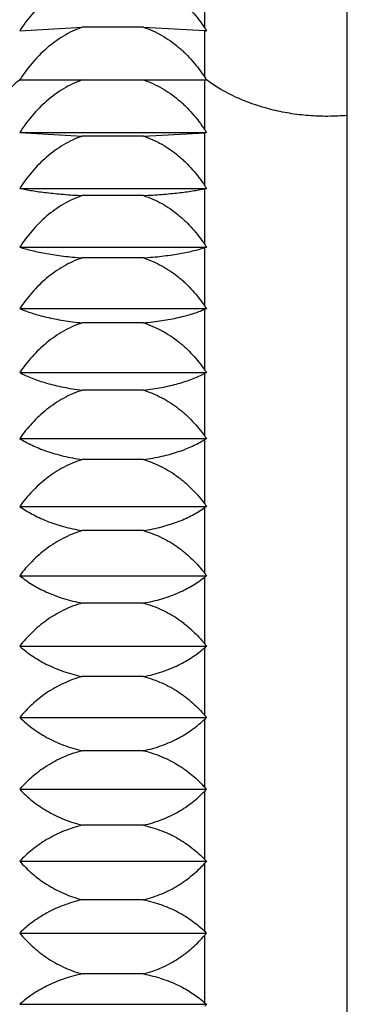
# Model space of a CAD drawing. Units: inches. Extents: x 0 to 11, y 0 to 8.5.
# Drawn here: x 5.7 to 5.7, y 4.1 to 4.2 of the extents above; entities that cross this region are included whole.
import ezdxf

# ---------------------------------------------------------------- set-up
doc = ezdxf.new("R2010")
doc.units = ezdxf.units.IN
doc.header["$LTSCALE"] = 0.605
doc.header["$MEASUREMENT"] = 0
doc.layers.get('0').update_dxf_attribs({"linetype": 'CONTINUOUS'})

msp = doc.modelspace()

# ---------------------------------------------------------------- linework, layer by layer
at = {"color": 7, "linetype": 'CONTINUOUS'}
for p, q in [((5.7493843436, 3.9620843254), (5.7493843436, 4.1858707523)), ((5.733480621, 4.1628385226), (5.7334806206, 4.1676430444)), ((5.7128427573, 4.1625388193), (5.7198120862, 4.1629399015)), ((5.7266528291, 4.1629399015), (5.7198120862, 4.1629399015)), ((5.7266528291, 4.1629399015), (5.7334806207, 4.1625593196)), ((5.7334806219, 4.1573629873), (5.7334806208, 4.1625593196)), ((5.7128427573, 4.1570625856), (5.7336809868, 4.1570625856)), ((5.7334806209, 4.1514986746), (5.7334806217, 4.1570625861)), ((5.7128427573, 4.1511989711), (5.7336809885, 4.1511989711)), ((5.7128427573, 4.1511989711), (5.7198120862, 4.1507978889)), ((5.7266528291, 4.1507978889), (5.7198120862, 4.1507978889)), ((5.7266528291, 4.1507978889), (5.7334806153, 4.1511784703)), ((5.7334806206, 4.145272921), (5.7334806212, 4.151178471)), ((5.7128427573, 4.1449753146), (5.7336809892, 4.1449753146)), ((5.7334806242, 4.1387147476), (5.7334806208, 4.1449344097)), ((5.7266528291, 4.1441750202), (5.7198120862, 4.1441750202)), ((5.7128427573, 4.1384206337), (5.7336809813, 4.1384206337)), ((5.7334806286, 4.1318547381), (5.7334806235, 4.1383595169)), ((5.7266528291, 4.1372248585), (5.7198120862, 4.1372248585)), ((5.7128427573, 4.1315654894), (5.7336809694, 4.1315654894)), ((5.7334806236, 4.1247248967), (5.7334806287, 4.1314844486)), ((5.7266528291, 4.1299798085), (5.7198120862, 4.1299798085)), ((5.7128427573, 4.1244418434), (5.7336809804, 4.1244418434)), ((5.7334806262, 4.117358433), (5.7334806248, 4.1243412484)), ((5.7266528291, 4.1224736501), (5.7198120862, 4.1224736501)), ((5.7128427573, 4.1170829096), (5.733680977, 4.1170829096)), ((5.7334806356, 4.1097896946), (5.733480625, 4.1169632332)), ((5.7266528291, 4.1147413805), (5.7198120862, 4.1147413805)), ((5.7128427573, 4.1095229986), (5.7336809511, 4.1095229986)), ((5.733480621, 4.1020540289), (5.7334806364, 4.109384813)), ((5.7266528291, 4.106819051), (5.7198120862, 4.106819051)), ((5.7128427573, 4.1017973583), (5.7336809893, 4.1017973583)), ((5.7334806546, 4.0941873685), (5.7334806204, 4.1016412727)), ((5.7266528291, 4.0987435992), (5.7198120862, 4.0987435992)), ((5.7128427573, 4.0939420091), (5.733680904, 4.0939420091)), ((5.7334806237, 4.0862265979), (5.7334806553, 4.0937688224)), ((5.7266528291, 4.0905526767), (5.7198120862, 4.0905526767)), ((5.7128427573, 4.0859935764), (5.7336809836, 4.0859935764)), ((5.7334806566, 4.0782086044), (5.7334806222, 4.0858039972)), ((5.7266528291, 4.0822844731), (5.7198120862, 4.0822844731)), ((5.7128427573, 4.0779891193), (5.7336808981, 4.0779891193)), ((5.7334806299, 4.0701709852), (5.733480658, 4.0777841383)), ((5.7266528291, 4.0739775389), (5.7198120862, 4.0739775389)), ((5.7128427573, 4.0699659584), (5.7336809696, 4.0699659584)), ((5.7334806608, 4.0621510207), (5.7334806273, 4.0697464235)), ((5.7266528291, 4.0656706046), (5.7198120862, 4.0656706046)), ((5.7128427573, 4.0619615014), (5.7336808851, 4.0619615014)), ((5.7334806577, 4.0541862517), (5.7334806643, 4.0617285515)), ((5.7266528291, 4.057402401), (5.7198120862, 4.057402401)), ((5.7128427573, 4.0540130686), (5.7336809018, 4.0540130686))]:
    msp.add_line(p, q, dxfattribs=at)
for centre, radius, start, end in [((5.7555525955, 4.1773775989), 0.0264302254, 213.3733640299, 213.7217014155), ((5.7404396114, 4.2295864296), 0.0673873951, 264.0725872739, 264.2438386333), ((5.7554034079, 4.1772779772), 0.0262508336, 213.7216212094, 214.1577891074), ((5.7555896876, 4.1718924369), 0.0264559221, 213.3116797351, 213.8518964243), ((5.7554382145, 4.17179107), 0.0262736605, 213.8523206612, 214.0959068815), ((5.7554695984, 4.1659826537), 0.0263306056, 213.3725976633, 214.157091575), ((5.7404394113, 4.0841531562), 0.0673855888, 95.7561454889, 95.9274057806), ((5.7406499333, 4.110327528), 0.0353416935, 101.3725462134, 101.7040854806), ((5.7552583997, 4.1597189108), 0.0261334704, 213.5577673057, 214.3443458564), ((5.7549172882, 4.1531030733), 0.0258177219, 213.8693318951, 214.6593556823), ((5.7409942434, 4.1140865741), 0.0254092554, 106.7274175335, 107.1998233945), ((5.7544481344, 4.146164417), 0.0253851103, 214.311779633, 215.1064994318), ((5.7414674484, 4.1120276321), 0.0210322876, 111.7289085697, 112.318031231), ((5.7420653634, 4.1074923876), 0.0189098369, 116.3202097447, 116.999732666), ((5.7538414285, 4.1389250654), 0.0248235248, 214.8927396012, 215.6933843203), ((5.7531338389, 4.1314396594), 0.0241770574, 215.620623342, 216.4283509627), ((5.742770731, 4.1016376419), 0.0179214933, 120.4774007874, 121.223778207), ((5.7523105333, 4.1237261688), 0.0234262967, 216.5049729458, 217.3218520536), ((5.7435612905, 4.0949845631), 0.0175780322, 124.2000777105, 124.9938744629), ((5.7514479651, 4.1158736081), 0.0226672945, 217.5656594957, 218.3887448562), ((5.7444586306, 4.0877553568), 0.0177012813, 127.5072793356, 128.3293808995), ((5.7453759473, 4.0802135164), 0.0180345655, 130.4270494789, 131.2700285824), ((5.7503992165, 4.1077949804), 0.0217119043, 218.8084314183, 219.6455063188), ((5.7494869943, 4.099787135), 0.0209783753, 220.2709163163, 221.1104896416), ((5.7464005056, 4.0723498091), 0.018653113, 132.9921443205, 133.8394753663), ((5.7484087037, 4.0916308864), 0.020075011, 221.9569533218, 222.8076847609), ((5.7473934048, 4.0643892918), 0.0193129011, 135.2363767432, 136.0890908279), ((5.7474072133, 4.0835798367), 0.019332549, 223.9142368238, 224.7645207615), ((5.7484538222, 4.056282673), 0.0201362726, 137.1927474989, 138.0388823146), ((5.7463390344, 4.075539579), 0.0185632146, 226.1540804963, 227.0081557015), ((5.7494401644, 4.0482087201), 0.0209163543, 138.8895020561, 139.7338994827), ((5.7453432882, 4.0677041163), 0.0179848837, 228.7284854799, 229.5747895016), ((5.7504322504, 4.0401333838), 0.0217543865, 140.3558331619, 141.1911633282)]:
    msp.add_arc(centre, radius, start, end, dxfattribs=at)
for points, knots in [([(5.7198120862, 4.1684024339), (5.7194472552, 4.1682747299), (5.7187311353, 4.1679790892), (5.717708322, 4.1674293732), (5.7167417694, 4.1667862883), (5.7155335809, 4.1658210058), (5.7141765381, 4.1644370481), (5.7132593794, 4.1631886562), (5.7128427573, 4.1625388193)], [0, 0, 0, 0, 0.1251016174, 0.2501876809, 0.37525633, 0.5003060034, 0.7501692387, 1, 1, 1, 1]), ([(5.7266528291, 4.1684024339), (5.7270070967, 4.168282529), (5.7277040942, 4.1680072692), (5.7287045355, 4.1674961469), (5.7296532046, 4.1668947781), (5.7303959926, 4.1663253567), (5.7309591464, 4.1658332577), (5.7315012762, 4.1653182554), (5.7321399055, 4.1646349466), (5.7328447607, 4.1637622108), (5.7332750903, 4.1631505394), (5.7334806169, 4.1628385282)], [0, 0, 0, 0, 0.1250641908, 0.250109996, 0.3751359757, 0.50014072, 0.5626488842, 0.6251514668, 0.7501172005, 0.8750657509, 1, 1, 1, 1]), ([(5.7198120862, 4.1629399015), (5.7194472249, 4.1628118885), (5.7187310384, 4.1625155217), (5.7177082256, 4.161964509), (5.7167416786, 4.161319913), (5.7155333915, 4.1603522794), (5.7141762926, 4.1589649555), (5.7132593195, 4.1577138473), (5.7128427573, 4.1570625856)], [0, 0, 0, 0, 0.1250208697, 0.2500490934, 0.3750840807, 0.5001242901, 0.7500374399, 1, 1, 1, 1]), ([(5.7266528291, 4.1629399015), (5.7270071215, 4.162819708), (5.7277041767, 4.1625437763), (5.7287046183, 4.1620314495), (5.729653283, 4.1614286678), (5.7303960279, 4.1608579403), (5.7309591508, 4.160364718), (5.7315013019, 4.1598484917), (5.7321399481, 4.1591635606), (5.7328447919, 4.1582887955), (5.7332750828, 4.1576757425), (5.7334805945, 4.1573630248)], [0, 0, 0, 0, 0.124984665, 0.2499719779, 0.3749627235, 0.4999566033, 0.5624685592, 0.624980955, 0.7499833918, 0.8749895412, 1, 1, 1, 1]), ([(5.7128427573, 4.1570625856), (5.7125599379, 4.1568415028), (5.7121532783, 4.1564936545), (5.7116521263, 4.1559956768), (5.711193113, 4.1554895096), (5.7106830898, 4.1548279759), (5.7101738856, 4.1539900844), (5.7097743734, 4.1531224208), (5.7094863343, 4.1522324442), (5.7093116825, 4.1513275601), (5.7092722748, 4.1507178998), (5.7092722747, 4.1504146249)], [0, 0, 0, 0, 0.137853567, 0.2050995288, 0.2712125543, 0.4001491758, 0.5251933083, 0.6469568478, 0.7661431165, 0.883536986, 1, 1, 1, 1]), ([(5.7198120862, 4.1570625856), (5.7194472552, 4.1569348816), (5.7187311353, 4.1566392409), (5.717708322, 4.156089525), (5.7167417694, 4.15544644), (5.7155335809, 4.1544811576), (5.7141765381, 4.1530971999), (5.7132593794, 4.1518488079), (5.7128427573, 4.1511989711)], [0, 0, 0, 0, 0.1251016174, 0.2501876809, 0.37525633, 0.5003060034, 0.7501692387, 1, 1, 1, 1]), ([(5.7266528291, 4.1570625856), (5.7270070968, 4.1569426807), (5.7277040946, 4.1566674208), (5.7287045363, 4.1561562983), (5.7296532057, 4.1555549291), (5.7303959939, 4.1549855074), (5.7309591478, 4.1544934082), (5.7315012778, 4.1539784056), (5.7321399072, 4.1532950964), (5.7328447624, 4.1524223601), (5.7332750922, 4.1518106886), (5.733480619, 4.1514986772)], [0, 0, 0, 0, 0.1250641908, 0.2501099959, 0.3751359757, 0.50014072, 0.5626488842, 0.6251514668, 0.7501172005, 0.8750657507, 1, 1, 1, 1]), ([(5.7493843631, 4.1530979881), (5.7486677844, 4.1530362151), (5.7472286091, 4.1529719345), (5.7450742644, 4.1530521541), (5.7429471431, 4.1533076709), (5.740875845, 4.153735119), (5.7392088281, 4.1542330032), (5.7379285831, 4.1547131189), (5.7361296213, 4.1554852996), (5.7347131642, 4.1563002082), (5.7336809862, 4.1570625856)], [0, 0, 0, 0, 0.1305548676, 0.2611496414, 0.3909094683, 0.5189881601, 0.6445980609, 0.7062710696, 0.7670745585, 1, 1, 1, 1]), ([(5.7198120862, 4.1507978889), (5.7194473458, 4.1506711102), (5.7187314254, 4.1503776432), (5.7177086109, 4.1498318113), (5.7167420419, 4.1491932527), (5.7155341505, 4.1482350115), (5.7141772783, 4.1468611365), (5.7132595602, 4.1456208833), (5.7128427573, 4.1449753146)], [0, 0, 0, 0, 0.1253440693, 0.2506039012, 0.3757737729, 0.5008520068, 0.7505654471, 1, 1, 1, 1]), ([(5.7266528291, 4.1507978889), (5.7270070185, 4.1506788495), (5.7277038359, 4.1504056051), (5.7287042653, 4.1498980982), (5.7296529378, 4.1493009704), (5.7303958486, 4.1487354709), (5.7309590906, 4.1482467453), (5.7315011526, 4.1477354171), (5.7321397258, 4.1470569776), (5.7328446145, 4.1461903364), (5.7332750538, 4.1455828093), (5.733480623, 4.1452729177)], [0, 0, 0, 0, 0.1253029225, 0.2505244114, 0.3756563099, 0.5006938179, 0.5631906552, 0.6256638143, 0.7505193526, 0.8752948453, 1, 1, 1, 1]), ([(5.7128427573, 4.1449753146), (5.7130609785, 4.1449288585), (5.7135186076, 4.144838514), (5.7142381444, 4.1447150514), (5.715020373, 4.1445988207), (5.7158649282, 4.1444909524), (5.7167707345, 4.1443927251), (5.7180921956, 4.1442734324), (5.7191132837, 4.1442084052), (5.7198120862, 4.1441750202)], [0, 0, 0, 0, 0.0953201957, 0.1992586874, 0.3118747437, 0.4331556141, 0.5629875263, 0.7011089852, 1, 1, 1, 1]), ([(5.7266528291, 4.1441750202), (5.7273344429, 4.144206507), (5.728332263, 4.1442669302), (5.7296254116, 4.1443781622), (5.7307714271, 4.1444973742), (5.7318359536, 4.1446385075), (5.7328165434, 4.1448032458), (5.7332659414, 4.1448899284), (5.7334806192, 4.1449344093)], [0, 0, 0, 0, 0.2976891746, 0.4360270386, 0.5662281161, 0.8003503349, 0.9043518165, 1, 1, 1, 1]), ([(5.7198120862, 4.1441750202), (5.7194474955, 4.1440497776), (5.718731906, 4.1437599186), (5.7177090912, 4.1432205395), (5.7167424963, 4.1425895018), (5.7155351033, 4.1416429545), (5.7141785238, 4.140285832), (5.7132598658, 4.1390591099), (5.7128427573, 4.1384206337)], [0, 0, 0, 0, 0.1257488182, 0.25129907, 0.3766384227, 0.5017648176, 0.751228453, 1, 1, 1, 1]), ([(5.7266528291, 4.1441750202), (5.7270068843, 4.1440574195), (5.7277033933, 4.1437875247), (5.7287037886, 4.1432860329), (5.7296524542, 4.142695963), (5.7303955607, 4.1421369929), (5.7309589444, 4.1416538835), (5.731500888, 4.141148669), (5.7321393601, 4.1404783314), (5.7328443041, 4.139621837), (5.7332749191, 4.1390212028), (5.7334805573, 4.1387148373)], [0, 0, 0, 0, 0.1257012801, 0.251216235, 0.3765253694, 0.5016180498, 0.5640961757, 0.6265203574, 0.7511919767, 0.8756781953, 1, 1, 1, 1]), ([(5.7128427573, 4.1384206337), (5.7130602783, 4.1383514431), (5.713516786, 4.1382167272), (5.7142365658, 4.1380321306), (5.715019008, 4.1378583675), (5.7158637495, 4.1376971195), (5.7167697209, 4.1375503), (5.7177347708, 4.1374200822), (5.7187551816, 4.1373088953), (5.71945426, 4.1372504013), (5.7198120862, 4.1372248585)], [0, 0, 0, 0, 0.0966363189, 0.201448399, 0.3145317722, 0.4359055303, 0.5654855725, 0.7030402488, 0.8481250639, 1, 1, 1, 1]), ([(5.7266528291, 4.1372248585), (5.7270010619, 4.1372488943), (5.7276829182, 4.137303523), (5.7286801659, 4.1374068682), (5.7296263527, 4.1375285262), (5.7307740824, 4.1377069327), (5.7318394797, 4.1379182161), (5.7328182133, 4.1381639804), (5.7332665541, 4.1382932437), (5.7334805969, 4.1383595092)], [0, 0, 0, 0, 0.1509856337, 0.2958495556, 0.4336295337, 0.5635741412, 0.7982258449, 0.9030809198, 1, 1, 1, 1]), ([(5.7198120862, 4.1372248585), (5.7194477025, 4.1371017538), (5.718732573, 4.1368169148), (5.7177097607, 4.1362865265), (5.7167431328, 4.1356659692), (5.7155364446, 4.1347357069), (5.7141802927, 4.133401928), (5.7132603022, 4.1321940799), (5.7128427573, 4.1315654894)], [0, 0, 0, 0, 0.1263167355, 0.2522751803, 0.3778533907, 0.5030483818, 0.7521620743, 1, 1, 1, 1]), ([(5.7266528291, 4.1372248585), (5.7270066996, 4.1371092599), (5.7277027823, 4.1368440252), (5.7287031299, 4.1363509118), (5.7296517848, 4.135770674), (5.7303951651, 4.1352208052), (5.7309587488, 4.1347455231), (5.7315005256, 4.1342488236), (5.7321388542, 4.1335897722), (5.7328438751, 4.132747415), (5.7332747422, 4.1321563871), (5.7334804795, 4.1318549349)], [0, 0, 0, 0, 0.1262598515, 0.2521869547, 0.377745647, 0.5029167461, 0.5653690361, 0.6277247967, 0.7521384481, 0.8762179744, 1, 1, 1, 1]), ([(5.7128427573, 4.1315654894), (5.7130594216, 4.1314740992), (5.7135145001, 4.1312959231), (5.7142345435, 4.1310509437), (5.7150172291, 4.1308203683), (5.7158621913, 4.1306064208), (5.7167683697, 4.1304116299), (5.7177336218, 4.1302388724), (5.7187542327, 4.1300913663), (5.719454001, 4.1300137046), (5.7198120862, 4.1299798085)], [0, 0, 0, 0, 0.0983498058, 0.2043092808, 0.3180138879, 0.4395194127, 0.568777354, 0.7055931416, 0.8495639963, 1, 1, 1, 1]), ([(5.7266528291, 4.1299798085), (5.7270012768, 4.1300117014), (5.7276837214, 4.1300842195), (5.7286811671, 4.130221317), (5.7296275519, 4.1303827199), (5.7305172458, 4.1305661413), (5.731346483, 4.1307696603), (5.7321139047, 4.1309905691), (5.7328202489, 4.1312258732), (5.733267233, 4.1313968448), (5.7334804938, 4.1314843964)], [0, 0, 0, 0, 0.1496166691, 0.2933991041, 0.4304428621, 0.560051068, 0.6817434217, 0.7954514369, 0.9014256533, 1, 1, 1, 1]), ([(5.7198120862, 4.1299798085), (5.7194479642, 4.1298594312), (5.71873342, 4.1295809933), (5.7177106162, 4.1290620907), (5.7167439511, 4.1284549249), (5.7155381808, 4.1275454516), (5.7141826099, 4.1262414974), (5.7132608784, 4.1250577984), (5.7128427573, 4.1244418434)], [0, 0, 0, 0, 0.127048788, 0.2535345873, 0.3794224982, 0.504707674, 0.7533712951, 1, 1, 1, 1]), ([(5.7266528291, 4.1299798085), (5.7270064785, 4.1298667604), (5.7277020431, 4.1296074581), (5.728702358, 4.1291250251), (5.7296510229, 4.1285573216), (5.7303947718, 4.128019063), (5.7309586269, 4.1275537647), (5.7315001978, 4.1270679162), (5.7321383517, 4.1264232535), (5.7328434724, 4.1255989155), (5.7332746927, 4.1250201518), (5.7334805685, 4.1247249681)], [0, 0, 0, 0, 0.1269792572, 0.2534382927, 0.379320169, 0.504594067, 0.5670137663, 0.6292818375, 0.753363105, 0.8769169445, 1, 1, 1, 1]), ([(5.7128427573, 4.1244418434), (5.7130584896, 4.1243288952), (5.7135119398, 4.1241084027), (5.7142322216, 4.1238040821), (5.7150151433, 4.1235176808), (5.7158603329, 4.1232519551), (5.7167667354, 4.1230100353), (5.7177322161, 4.1227954869), (5.718753061, 4.1226123018), (5.7194536796, 4.1225157607), (5.7198120862, 4.1224736501)], [0, 0, 0, 0, 0.1003561595, 0.2076724287, 0.3221211991, 0.4437944799, 0.5726809891, 0.7086268669, 0.8512769308, 1, 1, 1, 1]), ([(5.7266528291, 4.1224736501), (5.7270015556, 4.1225132682), (5.7276847501, 4.1226034007), (5.7286824564, 4.1227736605), (5.7296291162, 4.1229741165), (5.7305191014, 4.123201938), (5.7313485802, 4.1234547264), (5.7321161838, 4.123729108), (5.7328226949, 4.1240213831), (5.7332681442, 4.1242329769), (5.7334805558, 4.1243412157)], [0, 0, 0, 0, 0.1479886937, 0.2904903944, 0.4266690333, 0.5558913688, 0.6777359883, 0.7921738893, 0.8994773357, 1, 1, 1, 1]), ([(5.7198120862, 4.1224736501), (5.7194482771, 4.1223565737), (5.7187344388, 4.1220858786), (5.7177116529, 4.1215809015), (5.7167449504, 4.1209899758), (5.7155403189, 4.1201056837), (5.7141855069, 4.1188378923), (5.7132616061, 4.1176835331), (5.7128427573, 4.1170829096)], [0, 0, 0, 0, 0.1279457641, 0.2550795332, 0.3813496879, 0.5067480862, 0.7548618539, 1, 1, 1, 1]), ([(5.7266528291, 4.1224736501), (5.7270062044, 4.1223636927), (5.7277011259, 4.1221115758), (5.7287013683, 4.1216421081), (5.7296500145, 4.1210896255), (5.730394192, 4.1205654807), (5.7309583684, 4.1201123182), (5.7314996739, 4.1196396422), (5.7321375936, 4.119012449), (5.7328428334, 4.1182100069), (5.7332744781, 4.1176461356), (5.7334805223, 4.1173585639)], [0, 0, 0, 0, 0.1278597344, 0.2549714987, 0.3812516488, 0.5066541755, 0.5690350712, 0.6311965244, 0.754870836, 0.8777784833, 1, 1, 1, 1]), ([(5.7128427573, 4.1170829096), (5.7130575493, 4.1169491224), (5.7135092769, 4.1166876493), (5.7142297398, 4.1163253307), (5.7150128607, 4.1159843646), (5.715858259, 4.1156680296), (5.7167648816, 4.1153800444), (5.7177306, 4.115124647), (5.7187516993, 4.1149065852), (5.7194533034, 4.1147915314), (5.7198120862, 4.1147413805)], [0, 0, 0, 0, 0.1025512225, 0.2113678245, 0.3266512671, 0.4485249758, 0.57701267, 0.7120013787, 0.8531861628, 1, 1, 1, 1]), ([(5.7266528291, 4.1147413805), (5.7270018775, 4.1147885569), (5.7276859339, 4.1148959519), (5.7286839162, 4.115098626), (5.72963086, 4.1153372569), (5.7305211347, 4.1156084849), (5.731350832, 4.115909433), (5.7321185726, 4.1162360693), (5.7328251906, 4.1165840065), (5.7332690063, 4.1168349472), (5.7334805524, 4.1169631925)], [0, 0, 0, 0, 0.1461687105, 0.287244675, 0.4224674864, 0.5512727604, 0.6733006566, 0.7885597745, 0.8973382552, 1, 1, 1, 1]), ([(5.7198120862, 4.1147413805), (5.7194486371, 4.1146281595), (5.7187356184, 4.1143665016), (5.7177128642, 4.1138778221), (5.7167461288, 4.1133059093), (5.7155428658, 4.1124510534), (5.7141890214, 4.1112255868), (5.7132625001, 4.1101056594), (5.7128427573, 4.1095229986)], [0, 0, 0, 0, 0.1290078915, 0.2569114805, 0.3836381896, 0.5091745531, 0.7566396414, 1, 1, 1, 1]), ([(5.7266528291, 4.1147413805), (5.7270058817, 4.1146350359), (5.7277000433, 4.1143913129), (5.7287001729, 4.1139370292), (5.7296487686, 4.1134023792), (5.7303934347, 4.1128947875), (5.730957978, 4.1124558652), (5.7314989761, 4.1119985906), (5.7323875106, 4.1111531623), (5.7330664918, 4.1103491905), (5.7334803535, 4.1097900393)], [0, 0, 0, 0, 0.1289190995, 0.2568231686, 0.3835960569, 0.5091724626, 0.5715178573, 0.6335630445, 0.7567734097, 1, 1, 1, 1]), ([(5.7128427573, 4.1095229986), (5.7132816593, 4.1092073074), (5.7139921909, 4.1087677466), (5.7150104345, 4.1082555507), (5.7158560601, 4.1078899964), (5.7167629006, 4.1075572265), (5.7180765452, 4.1071559016), (5.7191067154, 4.1069329089), (5.7198120862, 4.106819051)], [0, 0, 0, 0, 0.2151767282, 0.331377977, 0.4535059316, 0.5816142245, 0.7156280619, 1, 1, 1, 1]), ([(5.7266528291, 4.106819051), (5.7270022352, 4.1068735852), (5.727687244, 4.1069978146), (5.7286855055, 4.1072320026), (5.7296327328, 4.1075077524), (5.7305232622, 4.1078211747), (5.7313531919, 4.108168967), (5.7323515122, 4.10865965), (5.7330483505, 4.109082201), (5.7334804849, 4.1093847219)], [0, 0, 0, 0, 0.1442417648, 0.2838180696, 0.4180480928, 0.5464382154, 0.6686889399, 0.7848413574, 1, 1, 1, 1]), ([(5.7198120862, 4.106819051), (5.7194490389, 4.106710218), (5.7187369455, 4.1064588367), (5.7177142408, 4.1059887479), (5.7167474824, 4.1054385308), (5.7155458259, 4.1046172038), (5.7141931956, 4.1034400127), (5.7132635785, 4.1023594981), (5.7128427573, 4.1017973583)], [0, 0, 0, 0, 0.1302343258, 0.2590302118, 0.3862893836, 0.5119903463, 0.7587098477, 1, 1, 1, 1]), ([(5.7266528291, 4.106819051), (5.7270055512, 4.1067168105), (5.7276989141, 4.1064826117), (5.7286989823, 4.1060455977), (5.7296475773, 4.1055312302), (5.7303928381, 4.1050424981), (5.7309578484, 4.104619781), (5.7314984705, 4.104180065), (5.7321357688, 4.1035966103), (5.7328413046, 4.1028490323), (5.7332741071, 4.1023225232), (5.7334806164, 4.1020540343)], [0, 0, 0, 0, 0.1301015121, 0.2588834533, 0.3861910502, 0.5119350392, 0.5742225809, 0.6361161528, 0.7587537582, 0.8800019821, 1, 1, 1, 1]), ([(5.7128427573, 4.1017973583), (5.7132783052, 4.1014435505), (5.7139864602, 4.1009477938), (5.7150080503, 4.1003671972), (5.715853796, 4.099954107), (5.716760812, 4.0995780637), (5.7180721889, 4.0991253998), (5.7191048033, 4.0988725356), (5.7198120862, 4.0987435992)], [0, 0, 0, 0, 0.2190831311, 0.3362101572, 0.4585921363, 0.5863057763, 0.7193097123, 1, 1, 1, 1]), ([(5.7266528291, 4.0987435992), (5.7270026365, 4.0988052593), (5.7276886926, 4.0989458237), (5.7286872685, 4.0992104915), (5.7296347899, 4.0995221375), (5.7305255822, 4.0998763692), (5.731355659, 4.1002694196), (5.7323571359, 4.1008255943), (5.7330516331, 4.1013021035), (5.7334806256, 4.1016412764)], [0, 0, 0, 0, 0.1422445391, 0.2802716332, 0.4134810534, 0.5414483486, 0.6639310942, 0.7809965884, 1, 1, 1, 1]), ([(5.7198120862, 4.0987435992), (5.7194494768, 4.0986396619), (5.7187384035, 4.0983997344), (5.7177157706, 4.0979504383), (5.7167490048, 4.0974244969), (5.7155492, 4.0966406036), (5.7141980743, 4.0955173908), (5.7132648625, 4.0944811502), (5.7128427573, 4.0939420091)], [0, 0, 0, 0, 0.1316224853, 0.2614326495, 0.389301293, 0.5151954553, 0.7610757873, 1, 1, 1, 1]), ([(5.7266528291, 4.0987435992), (5.7270051549, 4.0986459498), (5.7276975676, 4.0984223972), (5.7286974551, 4.098004755), (5.7296459442, 4.0975131529), (5.7303918026, 4.0970456248), (5.7309572942, 4.0966411375), (5.731497468, 4.0962210906), (5.7321343282, 4.0956637436), (5.7328400464, 4.0949490042), (5.7332735121, 4.0944448071), (5.7334803074, 4.0941877285)], [0, 0, 0, 0, 0.1314579606, 0.2612559492, 0.3891944288, 0.5151552495, 0.5773905008, 0.6391248888, 0.7611354671, 0.8813703522, 1, 1, 1, 1]), ([(5.7128427573, 4.0939420091), (5.7132752692, 4.0935520591), (5.7142341573, 4.0928056034), (5.7155716228, 4.0920262039), (5.7167586692, 4.0914797379), (5.7180677012, 4.0909780044), (5.7191027856, 4.0906961899), (5.7198120862, 4.0905526767)], [0, 0, 0, 0, 0.2229525487, 0.4635573962, 0.5909116119, 0.7229401175, 1, 1, 1, 1]), ([(5.7266528291, 4.0905526767), (5.7273434932, 4.0906877971), (5.7283540247, 4.0909491204), (5.7296365661, 4.0914174772), (5.7305275794, 4.0918108884), (5.731357629, 4.092247277), (5.7321254076, 4.0927207558), (5.7328319486, 4.0932249834), (5.7332709793, 4.093584875), (5.733480193, 4.0937684631)], [0, 0, 0, 0, 0.2765935915, 0.4087966881, 0.5363601186, 0.6590923077, 0.7770786042, 0.8906044245, 1, 1, 1, 1]), ([(5.7198120862, 4.0905526767), (5.7194499438, 4.0904541155), (5.7187399725, 4.0902267506), (5.7177174375, 4.0898003467), (5.7167506861, 4.0893011445), (5.7155529823, 4.0885583769), (5.7142037014, 4.0874945575), (5.7132663766, 4.086507326), (5.7128427573, 4.0859935764)], [0, 0, 0, 0, 0.133167211, 0.26411135, 0.3926666432, 0.518784478, 0.7637373056, 1, 1, 1, 1]), ([(5.7266528291, 4.0905526767), (5.7270047663, 4.090460061), (5.7276962222, 4.0902481638), (5.7286959908, 4.0898517922), (5.7296444257, 4.0893851916), (5.7303909862, 4.0889409952), (5.7309570489, 4.0885565672), (5.731496744, 4.0881581052), (5.732133141, 4.087629439), (5.7328390248, 4.0869507311), (5.7332734055, 4.0864711847), (5.7334805664, 4.0862266594)], [0, 0, 0, 0, 0.1329643862, 0.263896125, 0.3925436784, 0.5187533937, 0.5809335804, 0.642493126, 0.7638067488, 0.8829066045, 1, 1, 1, 1]), ([(5.7128427573, 4.0859935764), (5.7132725708, 4.0855694985), (5.7142254387, 4.0847563588), (5.7158611442, 4.0837115374), (5.7177384874, 4.0828485321), (5.7191007051, 4.0824419869), (5.7198120862, 4.0822844731)], [0, 0, 0, 0, 0.22668182, 0.4684978022, 0.7264637431, 1, 1, 1, 1]), ([(5.7266528291, 4.0822844731), (5.7273453529, 4.0824327399), (5.7283582523, 4.0827198584), (5.7296387719, 4.0832318183), (5.7303876084, 4.0835938662), (5.7309556143, 4.0839076014), (5.7314934697, 4.0842305789), (5.7321278886, 4.0846588791), (5.732834291, 4.0852109004), (5.733272003, 4.0856036629), (5.7334806081, 4.0858039858)], [0, 0, 0, 0, 0.2731113382, 0.4043416153, 0.5315233184, 0.5935518399, 0.6545291426, 0.773415288, 0.8884694404, 1, 1, 1, 1]), ([(5.7198120862, 4.0822844731), (5.7194504323, 4.0821917391), (5.7187415914, 4.0819779496), (5.71739391, 4.081448721), (5.7158446909, 4.0806215892), (5.7142102837, 4.0794088756), (5.7132681476, 4.0784751718), (5.7128427573, 4.0779891193)], [0, 0, 0, 0, 0.1348846767, 0.267102031, 0.5226556241, 0.7666455479, 1, 1, 1, 1]), ([(5.7266528291, 4.0822844731), (5.7273489198, 4.0821118874), (5.728366083, 4.081776951), (5.7296422833, 4.0811856008), (5.7303895729, 4.0807668958), (5.7309561889, 4.0804044118), (5.7314952959, 4.0800294784), (5.7321310781, 4.0795320721), (5.7328371292, 4.0788927771), (5.7332724252, 4.0784401083), (5.7334799752, 4.0782092944)], [0, 0, 0, 0, 0.2666440941, 0.3961016079, 0.5226193819, 0.5847563921, 0.6461404293, 0.7667170935, 0.8845903142, 1, 1, 1, 1]), ([(5.7128427573, 4.0779891193), (5.7132702035, 4.077532984), (5.7142174239, 4.0766574027), (5.7158527814, 4.0755258779), (5.7177306677, 4.0745907094), (5.7190986042, 4.074148401), (5.7198120862, 4.0739775389)], [0, 0, 0, 0, 0.2301695748, 0.4731272341, 0.7298656986, 1, 1, 1, 1]), ([(5.7266528291, 4.0739775389), (5.727347111, 4.0741383038), (5.7283621436, 4.0744499756), (5.7296404361, 4.0750029342), (5.7303884642, 4.0753942158), (5.7309557366, 4.0757331115), (5.7314942311, 4.076082846), (5.7321293586, 4.0765467489), (5.7328355882, 4.0771437592), (5.733271992, 4.0775674779), (5.7334800225, 4.077783542)], [0, 0, 0, 0, 0.2697791906, 0.4000910262, 0.5269241446, 0.5890055685, 0.6501901119, 0.7699458221, 0.886457967, 1, 1, 1, 1]), ([(5.7198120862, 4.0739775389), (5.7190986042, 4.0738066767), (5.7177306677, 4.0733643683), (5.7158527814, 4.0724291998), (5.7142174239, 4.071297675), (5.7132702035, 4.0704220937), (5.7128427573, 4.0699659584)], [0, 0, 0, 0, 0.2701343011, 0.5268727644, 0.7698304257, 1, 1, 1, 1]), ([(5.7266528291, 4.0739775389), (5.7273471647, 4.0738167615), (5.7283622736, 4.0735050602), (5.7296406543, 4.0729520417), (5.7303887281, 4.0725607162), (5.7309560323, 4.0722217831), (5.7314945526, 4.0718720084), (5.7321297132, 4.0714080616), (5.7328359518, 4.0708109615), (5.7332724065, 4.0703872325), (5.733480455, 4.070171151)], [0, 0, 0, 0, 0.2697803673, 0.4000923429, 0.5269252577, 0.5890064756, 0.6501907262, 0.7699457765, 0.8864567643, 1, 1, 1, 1]), ([(5.7128427573, 4.0699659584), (5.7132681476, 4.0694799059), (5.7142102837, 4.0685462021), (5.7158446909, 4.0673334885), (5.71739391, 4.0665063567), (5.7187415914, 4.0659771281), (5.7194504323, 4.0657633387), (5.7198120862, 4.0656706046)], [0, 0, 0, 0, 0.2333544526, 0.4773443744, 0.7328979687, 0.865115323, 1, 1, 1, 1]), ([(5.7266528291, 4.0656706046), (5.7273489883, 4.0658432073), (5.728366249, 4.0661781842), (5.7296425607, 4.0667696155), (5.7303899083, 4.0671883801), (5.7309565643, 4.0675509151), (5.7314957044, 4.0679259028), (5.7321315277, 4.0684233715), (5.732837593, 4.0690627786), (5.7332729434, 4.0695154746), (5.7334805152, 4.0697463112)], [0, 0, 0, 0, 0.2666454131, 0.3961031127, 0.5226207085, 0.5847575185, 0.6461412695, 0.7667172748, 0.8845893885, 1, 1, 1, 1]), ([(5.7198120862, 4.0656706046), (5.7191007051, 4.0655130908), (5.7177384874, 4.0651065456), (5.7158611442, 4.0642435403), (5.7142254387, 4.0631987189), (5.7132725708, 4.0623855792), (5.7128427573, 4.0619615014)], [0, 0, 0, 0, 0.2735362571, 0.5315021967, 0.7733181769, 1, 1, 1, 1]), ([(5.7266528291, 4.0656706046), (5.7273452643, 4.0655223568), (5.7283580375, 4.0652352833), (5.7296384092, 4.0647234157), (5.7303871684, 4.0643614362), (5.7309551201, 4.0640477591), (5.7314929318, 4.0637248442), (5.7321272978, 4.063296613), (5.7328336761, 4.0627447242), (5.7332713216, 4.062351988), (5.7334798983, 4.0621516906)], [0, 0, 0, 0, 0.2731089539, 0.4043388813, 0.5315206704, 0.5935494169, 0.65452717, 0.7734145335, 0.8884708669, 1, 1, 1, 1]), ([(5.7128427573, 4.0619615014), (5.7132663766, 4.0614477517), (5.7142037013, 4.0604605202), (5.7155529823, 4.0593967008), (5.716750686, 4.0586539333), (5.7177174375, 4.058154731), (5.7187399725, 4.0577283271), (5.7194499438, 4.0575009622), (5.7198120862, 4.057402401)], [0, 0, 0, 0, 0.2362626949, 0.4812155205, 0.6073333556, 0.7358886497, 0.8668327888, 1, 1, 1, 1]), ([(5.7266528291, 4.057402401), (5.727004725, 4.0574950058), (5.7276961013, 4.0577068751), (5.7286957602, 4.0581031868), (5.7296440988, 4.0585697126), (5.7303905913, 4.0590138348), (5.7309566071, 4.0593981992), (5.7314962635, 4.0597965931), (5.7321326099, 4.0603251825), (5.732838485, 4.0610037462), (5.7332727875, 4.0614832673), (5.733479922, 4.0617277637)], [0, 0, 0, 0, 0.1329636417, 0.2638949241, 0.3925423519, 0.5187522864, 0.5809326863, 0.6424925259, 0.7638067993, 0.8829078031, 1, 1, 1, 1]), ([(5.7198120862, 4.057402401), (5.7191027855, 4.0572588878), (5.7180677011, 4.0569770733), (5.7167586689, 4.0564753397), (5.7155716227, 4.0559288737), (5.7142341573, 4.0551494742), (5.7132752693, 4.0544030187), (5.7128427573, 4.0540130686)], [0, 0, 0, 0, 0.2770598981, 0.4090884238, 0.5364426736, 0.7770474234, 1, 1, 1, 1]), ([(5.7266528291, 4.057402401), (5.7273434612, 4.0572672868), (5.7283539474, 4.0570059782), (5.7296364355, 4.0565376521), (5.7305274161, 4.056144267), (5.731357439, 4.055707908), (5.7321251974, 4.055234461), (5.7328317215, 4.054730265), (5.7332707478, 4.0543703999), (5.7334799538, 4.0541868185)], [0, 0, 0, 0, 0.2765921536, 0.4087950551, 0.5363583869, 0.6590907588, 0.7770774933, 0.8906039401, 1, 1, 1, 1])]:
    msp.add_open_spline(points, degree=3, knots=knots, dxfattribs=at)

doc.saveas('drawing.dxf')
